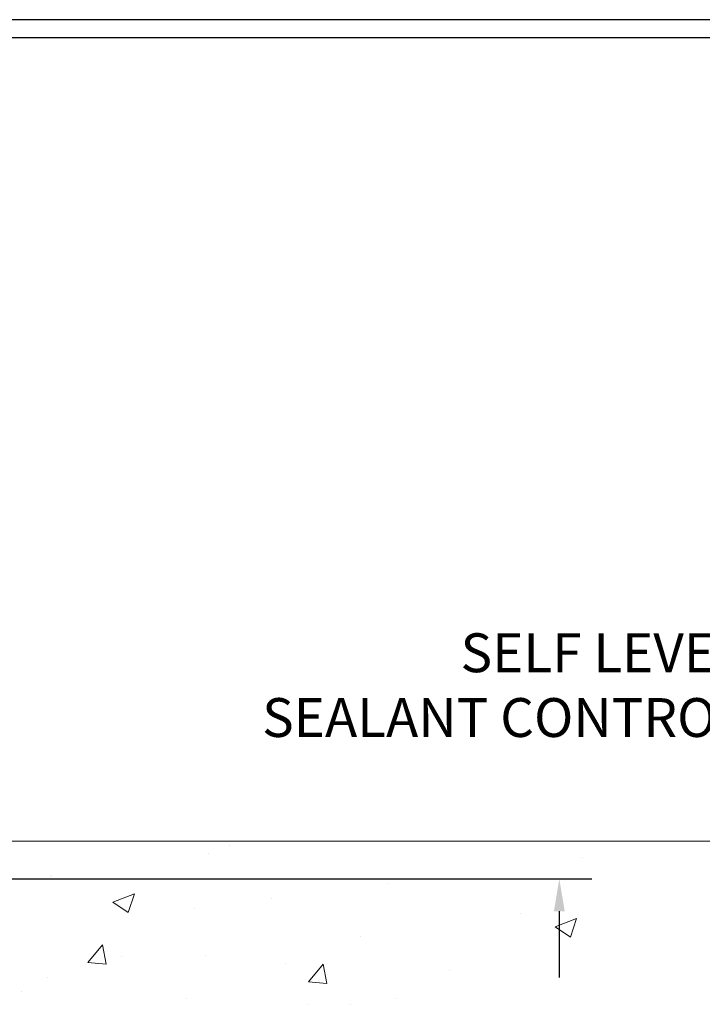
# Model space of a CAD drawing. Units: inches. Extents: x 2.6 to 44.9, y 1.5 to 35.8.
# Drawn here: x 25.9 to 30.1, y 24.2 to 30.2 of the extents above; entities that cross this region are included whole.
import ezdxf

# ---------------------------------------------------------------- set-up
doc = ezdxf.new("R2010")
doc.units = ezdxf.units.IN
doc.header["$MEASUREMENT"] = 0
for name, color, linetype, lineweight in [('CONCRETE - H', 130, 'Continuous', 9), ('CONCRETE - L', 132, 'Continuous', 13), ('DIMS', 50, 'Continuous', 25), ('TBLOCK-T5', 111, 'Continuous', 30), ('TEXT - 4', 241, 'Continuous', 25)]:
    doc.layers.add(name, color=color, linetype=linetype, lineweight=lineweight)
doc.styles.add('ROMANS', font='romans', dxfattribs={"width": 0.9})
doc.styles.get("Standard").update_dxf_attribs({"font": 'arial.ttf'})
doc.dimstyles.get("Standard").update_dxf_attribs({"dimtxt": 0.18, "dimasz": 0.18, "dimexe": 0.18, "dimexo": 0.0625, "dimgap": 0.09, "dimtad": 0, "dimtih": 1, "dimtoh": 1, "dimdec": 4, "dimzin": 0, "dimdsep": 46, "dimtxsty": 'Standard', "dimcen": 0.09, "dimadec": 0, "dimazin": 0, "dimtfac": 1, "dimtdec": 4, "dimtofl": 0, "dimtmove": 0, "dimatfit": 3, "dimfxl": 1, "dimtolj": 1, "dimtzin": 0, "dimarcsym": 0})

# ---------------------------------------------------------------- blocks, each defined once
blk = doc.blocks.new('*D8')
at = {"layer": 'DEFPOINTS', "color": 0, "transparency": 16777216}
for p in [(22.12324395890101, 24.9300883926671), (23.24984841204912, 22.43008839266705), (29.24877754977163, 22.43008839266704)]:
    blk.add_point(p, dxfattribs=at)
at = {"layer": 'DIMS', "color": 0, "lineweight": -2, "transparency": 16777216}
for p, q in [((22.32324395890101, 24.9300883926671), (29.44877754977164, 24.9300883926671)), ((29.24877754977164, 24.7300883926671), (29.24877754977164, 24.3201322059716)), ((29.24877754977163, 22.63008839266704), (29.24877754977163, 23.10870363454303)), ((23.44984841204912, 22.43008839266705), (29.44877754977163, 22.43008839266704))]:
    blk.add_line(p, q, dxfattribs=at)
at = {"layer": 'DIMS', "color": 0, "transparency": 16777216}
for points in [[(29.2154442164383, 24.7300883926671), (29.28211088310497, 24.7300883926671), (29.24877754977164, 24.9300883926671)], [(29.2154442164383, 22.63008839266704), (29.28211088310497, 22.63008839266704), (29.24877754977163, 22.43008839266704)]]:
    blk.add_solid(points, dxfattribs=at)
at = {"layer": 'DIMS', "color": 0, "transparency": 16777216, "insert": (29.24877754977163, 23.71441792025732), "char_height": 0.24, "attachment_point": 5, "style": 'ROMANS'}
blk.add_mtext('\\A1; 2 1/2 IN\\P [63.5mm]', dxfattribs=at)

msp = doc.modelspace()

# ---------------------------------------------------------------- hatches: boundary and pattern name
at = {"layer": 'CONCRETE - H'}
h = msp.add_hatch(dxfattribs=at)
h.set_pattern_fill('AR-CONC', color=256, scale=0.19)
h.set_pattern_definition([(49.99999999999999, (0, 0), (1.362794346941432, -0.1192290564669307), [0.1425, -1.5675]), (355, (0, 0), (-0.2636275338647, 1.429165054030022), [0.114, -1.254]), (100.45144446, (0.1135661939, -0.0099357536), (1.099166808781513, 1.309935982840396), [0.1211063648, -1.3321700128]), (46.18420000000002, (0, 0.38), (2.027758528275987, -0.3144866335068454), [0.21375, -2.351249999999999]), (96.63563549, (0.1689798155, 0.3537927167), (1.775857696781034, 1.850825341471646), [0.1816596498, -1.998256144]), (351.1841639899999, (0, 0.38), (1.775857695604069, 1.850825340512981), [0.171, -1.8810000019]), (21, (0.19, 0.285), (1.134123399025077, -0.7649758922641438), [0.1425, -1.5675]), (326.0000000000001, (0.19, 0.285), (0.4622991306510053, 1.377785085589021), [0.114, -1.254]), (71.45144474, (0.2845102826, 0.2212520094), (1.596422515786945, 0.6128091903320723), [0.121106361, -1.3321700128]), (37.50000000000001, (0, 0), (0.02310372510285227, 0.6324983222794919), [0, -1.2388, 0, -1.273, 0, -1.25875]), (7.499999999999999, (0, 0), (0.4998321211400824, 0.7493822525764845), [0, -0.7258, 0, -1.2103, 0, -0.47975]), (327.5, (-0.4237, 0), (1.014262628727577, -0.04285425629532154), [0, -0.475, 0, -1.482, 0, -1.9665]), (317.5, (-0.6137, 0), (1.108053721750534, 0.1901994664314037), [0, -0.6175, 0, -0.9842, 0, -1.3965])])
edge = h.paths.add_edge_path()
edge.add_spline(control_points=[(29.67162254605671, 25.16235295953888), (30.38755828955897, 24.33357657276574), (27.39376752868992, 24.39201401278657), (25.84908267700558, 22.43622235137181), (27.07505093942774, 20.31169590286677), (31.47691227554787, 18.63667842208062), (30.36106250767028, 18.47912136465968)], knot_values=[0, 0, 0, 0, 2.542098004179087, 3.959306220659946, 7.385751858178322, 10.00153739958104, 10.00153739958104, 10.00153739958104, 10.00153739958104], degree=3, periodic=0)
edge.add_line((30.36106250767074, 18.4791213646599), (29.86806316423412, 18.47912136465831))
edge.add_line((29.86806316423412, 18.47912136465831), (29.86806316423275, 18.60510537317143))
edge.add_line((29.86806316423275, 18.60510537317143), (29.8680631642323, 18.67597137317122))
edge.add_line((29.8680631642323, 18.67597137317122), (29.19837946423269, 18.67597137317134))
edge.add_arc((29.19837946423246, 18.71534137317175), 0.03937000000041735, 240.0000000005266, 270.00000000028956, ccw=False)
edge.add_line((29.17869446423259, 18.68124595302422), (29.04293355661503, 18.75962754958297))
edge.add_arc((28.9878155566152, 18.66416037317171), 0.1102359999996487, 59.99999999998402, 89.99999999998523)
edge.add_line((28.9878155566152, 18.77439637317136), (28.07985761558638, 18.77439637317124))
edge.add_arc((28.07985761558609, 18.81376637317109), 0.03936999999984891, 239.99999999962512, 270.00000000037227, ccw=False)
edge.add_line((28.06017261558594, 18.77967095302435), (27.38008542942708, 19.17231895584186))
edge.add_arc((27.32008548869948, 19.06839587316708), 0.1199999999997753, 60.0000326785155, 89.99999999978287)
edge.add_line((27.32008548869993, 19.18839587316685), (27.10864410614016, 19.18839587316691))
edge.add_arc((27.10864410613999, 19.22776587316727), 0.03937000000036051, 225.0000000001755, 270.0000000002482, ccw=False)
edge.add_line((27.0808053121645, 19.19992707919161), (26.96433878803214, 19.31639360332403))
edge.add_arc((26.71463681372472, 19.06669162901764), 0.3531319186161586, 44.99999999988261, 76.09799910879805)
edge.add_arc((26.42535222064231, 17.89792185557681), 1.557170273114786, 76.09799910893987, 103.9020008910784)
edge.add_arc((26.1360676275587, 19.06669162901753), 0.3531319186159717, 103.9020008910856, 135.000000000062)
edge.add_line((25.88636565325163, 19.31639360332403), (25.76989912911898, 19.19992707919178))
edge.add_arc((25.74206033514378, 19.22776587316682), 0.03936999999972686, 269.99999999937955, 315.0000000001755, ccw=False)
edge.add_line((25.74206033514332, 19.18839587316708), (24.03115523265978, 19.18839587316708))
edge.add_arc((24.03115523265973, 19.22776587316704), 0.0393699999999626, 180, 270.00000000008276, ccw=False)
edge.add_line((23.99178523265977, 19.22776587316704), (23.99178523265869, 22.51599960537462))
edge.add_arc((24.03115523265888, 22.51599960537439), 0.03937000000018998, 107.30237723687111, 179.9999999996691, ccw=False)
edge.add_line((24.0194460242887, 22.55358805226112), (24.03671896538202, 22.56011404905618))
edge.add_line((24.03671896538202, 22.56011404905618), (24.05389556155654, 22.56682842912457))
edge.add_line((24.05389556155654, 22.56682842912457), (24.07087946789301, 22.57391957573984))
edge.add_line((24.07087946789301, 22.57391957573984), (24.08757433947261, 22.58157587217599))
edge.add_line((24.08757433947261, 22.58157587217599), (24.10388383137609, 22.58998570170613))
edge.add_line((24.10388383137609, 22.58998570170613), (24.11972274570093, 22.59930127342702))
edge.add_line((24.11972274570093, 22.59930127342702), (24.13506327501085, 22.60948855350668))
edge.add_line((24.13506327501085, 22.60948855350668), (24.14989602917689, 22.6204537404669))
edge.add_line((24.14989602917689, 22.6204537404669), (24.16421162659839, 22.63210300515217))
edge.add_line((24.16421162659839, 22.63210300515217), (24.17800068219316, 22.64434256963293))
edge.add_line((24.17800068219316, 22.64434256963293), (24.19125196137651, 22.65710587123019))
edge.add_line((24.19125196137651, 22.65710587123019), (24.20394934292921, 22.67039825411595))
edge.add_line((24.20394934292921, 22.67039825411595), (24.21607947052274, 22.68422633020006))
edge.add_line((24.21607947052274, 22.68422633020006), (24.22764226111252, 22.69855769938496))
edge.add_line((24.22764226111252, 22.69855769938496), (24.23864072219425, 22.71335087805025))
edge.add_line((24.23864072219425, 22.71335087805025), (24.24907786126363, 22.72856438257506))
edge.add_line((24.24907786126363, 22.72856438257506), (24.25895668581637, 22.74415672933853))
edge.add_line((24.25895668581637, 22.74415672933853), (24.26828020334909, 22.7600864347198))
edge.add_line((24.26828020334909, 22.7600864347198), (24.27705148499075, 22.77631205697364))
edge.add_line((24.27705148499075, 22.77631205697364), (24.28527872954595, 22.79279552873319))
edge.add_line((24.28527872954595, 22.79279552873319), (24.29297894525456, 22.80950457987089))
edge.add_line((24.29297894525456, 22.80950457987089), (24.30017000863921, 22.82640751165215))
edge.add_line((24.30017000863921, 22.82640751165215), (24.30687027286007, 22.84347411084465))
edge.add_line((24.30687027286007, 22.84347411084465), (24.31310264862117, 22.86068836838191))
edge.add_line((24.31310264862117, 22.86068836838191), (24.31889257872712, 22.87804216681795))
edge.add_line((24.31889257872712, 22.87804216681795), (24.32426553312683, 22.89552747330274))
edge.add_line((24.32426553312683, 22.89552747330274), (24.32924698176924, 22.91313625498648))
edge.add_line((24.32924698176924, 22.91313625498648), (24.33386239460327, 22.93086047901872))
edge.add_line((24.33386239460327, 22.93086047901872), (24.33813724157739, 22.94869211255033))
edge.add_line((24.33813724157739, 22.94869211255033), (24.34209699264005, 22.96662312273085))
edge.add_line((24.34209699264005, 22.96662312273085), (24.34576711774065, 22.98464547671048))
edge.add_line((24.34576711774065, 22.98464547671048), (24.34917308682765, 23.00275114163944))
edge.add_line((24.34917308682765, 23.00275114163944), (24.35234036984951, 23.02093208466769))
edge.add_line((24.35234036984951, 23.02093208466769), (24.35529443675563, 23.03918027294546))
edge.add_line((24.35529443675563, 23.03918027294546), (24.358060757494, 23.05748767362294))
edge.add_line((24.358060757494, 23.05748767362294), (24.36066480201401, 23.0758462538499))
edge.add_line((24.36066480201401, 23.0758462538499), (24.36274909931529, 23.09139184202556))
edge.add_line((24.36274909931529, 23.09139184202556), (24.36276683938462, 23.09138998809473))
edge.add_line((24.36276683938462, 23.09138998809473), (24.36548794219374, 23.11268482155307))
edge.add_line((24.36548794219374, 23.11268482155307), (24.36775797775039, 23.13114874332948))
edge.add_line((24.36775797775039, 23.13114874332948), (24.36996761688391, 23.14963171325641))
edge.add_line((24.36996761688391, 23.14963171325641), (24.37213548404259, 23.16806748363283))
edge.add_arc((24.31348801864948, 23.1749933646482), 0.05905499999894104, 353.2649378232264, 366.6781923656576)
edge.add_line((24.37214232954233, 23.18186103081368), (24.36996761688391, 23.20035501603977))
edge.add_line((24.36996761688391, 23.20035501603977), (24.36775797775039, 23.21883798596625))
edge.add_line((24.36775797775039, 23.21883798596625), (24.36548794219374, 23.23730190774265))
edge.add_line((24.36548794219374, 23.23730190774265), (24.36313204026459, 23.25573874851918))
edge.add_line((24.36313204026459, 23.25573874851918), (24.36066480201401, 23.27414047544605))
edge.add_line((24.36066480201401, 23.27414047544605), (24.358060757494, 23.29249905567301))
edge.add_line((24.358060757494, 23.29249905567301), (24.35529443675563, 23.31080645635026))
edge.add_line((24.35529443675563, 23.31080645635026), (24.35234036984951, 23.32905464462803))
edge.add_line((24.35234036984951, 23.32905464462803), (24.34917308682765, 23.34723558765651))
edge.add_line((24.34917308682765, 23.34723558765651), (24.34576711774065, 23.36534125258524))
edge.add_line((24.34576711774065, 23.36534125258524), (24.34209699264005, 23.3833636065651))
edge.add_line((24.34209699264005, 23.3833636065651), (24.33813724157739, 23.40129461674562))
edge.add_line((24.33813724157739, 23.40129461674562), (24.33386239460327, 23.419126250277))
edge.add_line((24.33386239460327, 23.419126250277), (24.32924698176924, 23.43685047430947))
edge.add_line((24.32924698176924, 23.43685047430947), (24.32426553312683, 23.45445925599299))
edge.add_line((24.32426553312683, 23.45445925599299), (24.31889257872712, 23.47194456247777))
edge.add_line((24.31889257872712, 23.47194456247777), (24.31310264862117, 23.48929836091381))
edge.add_line((24.31310264862117, 23.48929836091381), (24.30687027286007, 23.50651261845107))
edge.add_line((24.30687027286007, 23.50651261845107), (24.30017000863921, 23.52357921764357))
edge.add_line((24.30017000863921, 23.52357921764357), (24.29297894525456, 23.54048214942506))
edge.add_line((24.29297894525456, 23.54048214942506), (24.28527872954595, 23.55719120056253))
edge.add_line((24.28527872954595, 23.55719120056253), (24.27705148499075, 23.57367467232208))
edge.add_line((24.27705148499075, 23.57367467232208), (24.26828020334909, 23.58990029457615))
edge.add_line((24.26828020334909, 23.58990029457615), (24.25895668581637, 23.60582999995742))
edge.add_line((24.25895668581637, 23.60582999995742), (24.24907786126363, 23.62142234672089))
edge.add_line((24.24907786126363, 23.62142234672089), (24.23864072219425, 23.63663585124547))
edge.add_line((24.23864072219425, 23.63663585124547), (24.22764226111252, 23.65142902991076))
edge.add_line((24.22764226111252, 23.65142902991076), (24.21607947052274, 23.66576039909589))
edge.add_line((24.21607947052274, 23.66576039909589), (24.20394934292921, 23.67958847518))
edge.add_line((24.20394934292921, 23.67958847518), (24.19125196137651, 23.69288085806554))
edge.add_line((24.19125196137651, 23.69288085806554), (24.1780006821927, 23.7056441596628))
edge.add_line((24.1780006821927, 23.7056441596628), (24.16421162659793, 23.71788372414377))
edge.add_line((24.16421162659793, 23.71788372414377), (24.14989602917689, 23.72953298882882))
edge.add_line((24.14989602917689, 23.72953298882882), (24.13506327501085, 23.74049817578904))
edge.add_line((24.13506327501085, 23.74049817578904), (24.11972274570093, 23.75068545586871))
edge.add_line((24.11972274570093, 23.75068545586871), (24.10407059713583, 23.75989118231902))
edge.add_line((24.10407059713583, 23.75989118231902), (24.10407680991005, 23.75990152010147))
edge.add_line((24.10407680991005, 23.75990152010147), (24.10388383137609, 23.7600010275896))
edge.add_line((24.10388383137609, 23.7600010275896), (24.10407059713583, 23.75989118231902))
edge.add_line((24.10407059713583, 23.75989118231902), (24.08757433947261, 23.76841085711951))
edge.add_line((24.08757433947261, 23.76841085711951), (24.07087946789301, 23.77606715355543))
edge.add_line((24.07087946789301, 23.77606715355543), (24.05389556155654, 23.78315830017092))
edge.add_line((24.05389556155654, 23.78315830017092), (24.03671896538202, 23.78987268023931))
edge.add_line((24.03671896538202, 23.78987268023931), (24.01944602428847, 23.79639867703415))
edge.add_arc((24.03115523265899, 23.83398712392071), 0.03937000000010052, 179.9999999997518, 252.6976227625812, ccw=False)
edge.add_line((23.99178523265886, 23.83398712392088), (23.99178523265886, 23.94787656166133))
edge.add_line((23.99178523265886, 23.94787656166133), (23.99178523265886, 24.0232221727799))
edge.add_line((23.99178523265886, 24.0232221727799), (23.92091923265883, 24.0232221727799))
edge.add_line((23.92091923265883, 24.0232221727799), (23.89362433626525, 24.02322217277984))
edge.add_arc((23.93273023265931, 24.02777472890008), 0.03937000000014115, 122.9031521392838, 186.6402612610887, ccw=False)
edge.add_line((23.91134363602345, 24.06082938642882), (24.2265615764789, 24.26477761790184))
edge.add_arc((24.04887173265757, 24.46346997132966), 0.2665564328766644, 311.8061494064951, 360.0000000001467)
edge.add_line((24.31542816553423, 24.46346997133034), (24.31542816553423, 24.51268357367982))
edge.add_line((24.31542816553423, 24.51268357367982), (24.33430612241131, 24.51268357367982))
edge.add_line((24.33430612241131, 24.51268357367982), (24.4051718704431, 24.51268357367982))
edge.add_line((24.4051718704431, 24.51268357367982), (24.4051718704431, 24.45898970108939))
edge.add_line((24.4051718704431, 24.45898970108939), (24.60399076808142, 24.45898970108939))
edge.add_arc((24.60399076808119, 24.53772985856946), 0.07874015748006968, 270.0000000001654, 360.0000000001655)
edge.add_line((24.68273092556132, 24.53772985856969), (24.68273092556132, 25.16228727447057))
edge.add_line((24.68273092556132, 25.16228727447057), (25.74984956634984, 25.16228727447057))
edge.add_line((25.74984956634984, 25.16228727447057), (29.67162254605671, 25.16235295953911))
h.paths.add_polyline_path([(26.28979986071907, 19.75609806108301), (32.38579986071906, 19.75609806108301), (32.38579986071906, 21.04821234679729), (26.28979986071907, 21.04821234679729)], flags=9)

# ---------------------------------------------------------------- linework, layer by layer
at = {"layer": 'CONCRETE - L'}
msp.add_line((32.54555497289579, 25.16235295953877), (23.24984956634984, 25.16235295953899), dxfattribs=at)
at = {"layer": 'TBLOCK-T5'}
for points in [[(39.15760730351872, 30.23643659513252), (8.287607303520645, 30.23643659513252), (8.287607303520645, 7.016436595134081), (39.15760730351872, 7.016436595134081)], [(39.04557643440444, 11.22092546972473), (39.04557643440444, 30.12440572602279), (8.399638172632194, 30.12440572602279), (8.399638172632194, 11.22092546972473)]]:
    msp.add_lwpolyline(points, close=True, dxfattribs=at)

# ---------------------------------------------------------------- texts
at = {"layer": 'TEXT - 4', "insert": (33.41341115495916, 26.44634106411897), "char_height": 0.24, "attachment_point": 3, "style": 'ROMANS'}
msp.add_mtext_dynamic_manual_height_columns('SELF LEVELING TRAFFIC GRADE\\PSEALANT CONTROL JOINT - BY OTHERS', width=7.825425599153505, gutter_width=90, heights=[0], dxfattribs=at)

# ---------------------------------------------------------------- dimensions: what is measured, and where the dimension line sits
at = {"layer": 'DIMS'}
dim = msp.add_linear_dim(base=(29.24877754977163, 22.43008839266704), p1=(22.12324395890101, 24.9300883926671), p2=(23.24984841204912, 22.43008839266705), angle=90, text=' <>\\P[]', dimstyle='Standard', override={"dimtxt": 0.24, "dimasz": 0.2, "dimexe": 0.2, "dimexo": 0.2, "dimgap": 0.2, "dimlunit": 5, "dimpost": ' IN', "dimtxsty": 'ROMANS', "dimfrac": 2}, dxfattribs=at)
dim.commit()
dim.dimension.update_dxf_attribs({"geometry": '*D8', "text_midpoint": (29.24877754977163, 23.71441792025732), "dimtype": 160})

doc.saveas('drawing.dxf')
